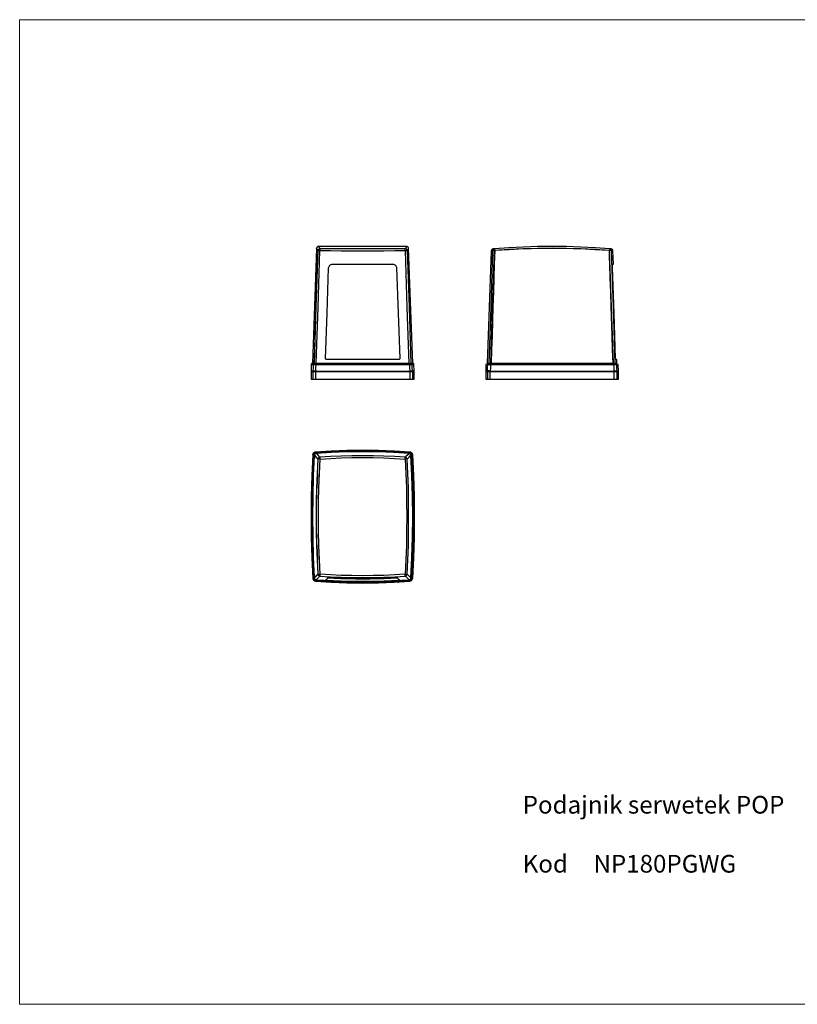
# Model space of a CAD drawing. Units: millimetres. Extents: x 233 to 1669, y -2083 to -1082.
# Drawn here: x 233 to 1024, y -2083 to -1082 of the extents above; entities that cross this region are included whole.
import ezdxf

# ---------------------------------------------------------------- set-up
doc = ezdxf.new("R2010")
doc.units = ezdxf.units.MM
for name, color, linetype, lineweight in [('Model', 7, 'Continuous', 30), ('Opis', 7, 'Continuous', 0), ('Ramka', 5, 'Continuous', 20)]:
    doc.layers.add(name, color=color, linetype=linetype, lineweight=lineweight)
doc.styles.get("Standard").update_dxf_attribs({"font": 'arial.ttf'})

msp = doc.modelspace()

# ---------------------------------------------------------------- linework, layer by layer
at = {"layer": 'Model', "extrusion": (0, 1, 0)}
for p, q in [((534.8, -1314.4), (530.7, -1431.4)), ((534.5, -1374), (536.4, -1316.6)), ((535, -1313.7), (534.8, -1314.3)), ((534.8, -1314.3), (534.8, -1314.4)), ((534.9, -1314.5), (534.8, -1314.3)), ((534.8, -1314.4), (534.8, -1314.4)), ((534.9, -1314.5), (534.8, -1314.4)), ((535, -1314.7), (534.9, -1314.5)), ((535.2, -1314.9), (534.9, -1314.5)), ((535.2, -1313.2), (535, -1313.7)), ((535.2, -1314.9), (535, -1314.7)), ((535.7, -1312.8), (535.2, -1313.2)), ((535.7, -1315.7), (535.2, -1314.9)), ((535.7, -1315.6), (535.2, -1314.9)), ((536.2, -1312.5), (535.7, -1312.8)), ((536.4, -1316.6), (535.7, -1315.6)), ((536, -1316.1), (535.7, -1315.7)), ((536.3, -1316.6), (536, -1316.1)), ((536.1, -1323.4), (536.3, -1316.6)), ((536.8, -1312.4), (536.2, -1312.5)), ((536.3, -1374), (538.2, -1316.6)), ((536.5, -1315.8), (536.4, -1316.2)), ((536.4, -1316.2), (536.4, -1316.6)), ((536.5, -1316.6), (536.4, -1316.6)), ((536.7, -1315.6), (536.5, -1315.8)), ((536.9, -1316.6), (536.5, -1316.6)), ((537, -1315.2), (536.7, -1315.6)), ((536.9, -1312.5), (536.8, -1312.4)), ((626.5, -1312.4), (536.8, -1312.4)), ((537.2, -1313), (536.9, -1312.5)), ((537.5, -1316.6), (536.9, -1316.6)), ((537.2, -1315.1), (537, -1315.2)), ((537.7, -1313.7), (537.2, -1313)), ((537.6, -1314.8), (537.2, -1315.1)), ((538.2, -1316.6), (537.5, -1316.6)), ((537.8, -1314.7), (537.6, -1314.8)), ((538.4, -1314.7), (537.7, -1313.7)), ((538.4, -1314.7), (537.8, -1314.7)), ((538.3, -1315.3), (538.2, -1315.9)), ((538.2, -1315.9), (538.2, -1316.6)), ((538.2, -1316.6), (549.1, -1316.6)), ((538.4, -1314.7), (538.3, -1314.8)), ((538.3, -1314.8), (538.3, -1315.3)), ((549.2, -1314.7), (538.4, -1314.7)), ((549.1, -1316.6), (559.9, -1316.7)), ((560, -1314.7), (549.2, -1314.7)), ((559.9, -1316.7), (570.8, -1316.7)), ((570.8, -1314.8), (560, -1314.7)), ((581.7, -1314.8), (570.8, -1314.8)), ((570.8, -1316.7), (581.7, -1316.7)), ((592.5, -1314.8), (581.7, -1314.8)), ((581.7, -1316.7), (592.6, -1316.7)), ((603.4, -1314.7), (592.5, -1314.8)), ((592.6, -1316.7), (603.4, -1316.7)), ((614.2, -1314.7), (603.4, -1314.7)), ((603.4, -1316.7), (614.3, -1316.6)), ((625, -1314.7), (614.2, -1314.7)), ((614.3, -1316.6), (625.2, -1316.6)), ((625.7, -1313.7), (625, -1314.7)), ((625.1, -1314.8), (625, -1314.7)), ((625.5, -1314.7), (625, -1314.7)), ((625.1, -1315.3), (625.1, -1314.8)), ((625.1, -1315.9), (625.1, -1315.3)), ((625.2, -1316.6), (625.1, -1315.9)), ((625.2, -1316.6), (625.9, -1316.6)), ((627.1, -1374), (625.2, -1316.6)), ((625.8, -1314.8), (625.5, -1314.7)), ((626.2, -1313), (625.7, -1313.7)), ((626.2, -1315.1), (625.8, -1314.8)), ((625.9, -1316.6), (626.4, -1316.6)), ((626.4, -1312.5), (626.2, -1313)), ((626.4, -1315.2), (626.2, -1315.1)), ((626.5, -1312.4), (626.4, -1312.5)), ((626.7, -1315.6), (626.4, -1315.2)), ((626.4, -1316.6), (626.8, -1316.6)), ((627.1, -1312.5), (626.5, -1312.4)), ((626.8, -1315.8), (626.7, -1315.6)), ((626.8, -1315.8), (627, -1316.6)), ((626.8, -1316.6), (627, -1316.6)), ((627, -1316.6), (627.7, -1315.6)), ((627, -1316.6), (628.9, -1374)), ((627.7, -1312.8), (627.1, -1312.5)), ((628.1, -1313.2), (627.7, -1312.8)), ((627.7, -1315.6), (628.2, -1314.9)), ((628.4, -1313.7), (628.1, -1313.2)), ((628.2, -1314.9), (628.4, -1314.5)), ((628.5, -1314.3), (628.4, -1313.7)), ((628.4, -1314.5), (628.5, -1314.3)), ((632.6, -1431.4), (628.5, -1314.3)), ((712.4, -1316.7), (708.4, -1431.4)), ((713.9, -1316.6), (712.1, -1374)), ((712.6, -1316), (712.4, -1316.7)), ((712.4, -1316.7), (712.5, -1316.7)), ((712.5, -1316.7), (712.8, -1316.7)), ((713, -1315.4), (712.6, -1316)), ((712.8, -1316.7), (713.3, -1316.6)), ((713.6, -1315), (713, -1315.4)), ((713.3, -1316.6), (713.9, -1316.6)), ((714.3, -1314.8), (713.6, -1315)), ((713.9, -1316.6), (714.1, -1315.9)), ((714.1, -1316.6), (713.9, -1316.6)), ((713.9, -1374), (715.8, -1316.6)), ((714.3, -1315.6), (714.1, -1315.9)), ((714.5, -1316.6), (714.1, -1316.6)), ((714.4, -1314.8), (714.3, -1314.8)), ((714.5, -1315.3), (714.3, -1315.6)), ((714.6, -1314.7), (714.4, -1314.8)), ((714.7, -1315.1), (714.5, -1315.3)), ((715.1, -1316.6), (714.5, -1316.6)), ((715.1, -1314.7), (714.6, -1314.7)), ((715.1, -1314.8), (714.7, -1315.1)), ((715.8, -1314.7), (715.1, -1314.7)), ((715.3, -1314.7), (715.1, -1314.8)), ((715.8, -1316.6), (715.1, -1316.6)), ((715.8, -1314.7), (715.3, -1314.7)), ((715.8, -1314.7), (715.7, -1314.8)), ((715.7, -1314.8), (715.7, -1315.2)), ((715.7, -1315.2), (715.8, -1315.8)), ((730.4, -1313.7), (715.8, -1314.7)), ((730.4, -1313.7), (715.8, -1314.7)), ((730.4, -1315.6), (715.8, -1316.6)), ((715.8, -1315.8), (715.8, -1316.6)), ((716.1, -1316.6), (715.8, -1323.4)), ((723.4, -1316.1), (716.1, -1316.6)), ((730.8, -1315.7), (723.4, -1316.1)), ((745, -1313), (730.4, -1313.7)), ((730.4, -1313.7), (730.4, -1313.7)), ((745.1, -1314.9), (730.4, -1315.6)), ((745.7, -1314.9), (730.8, -1315.7)), ((759.7, -1312.5), (745, -1313)), ((759.7, -1314.5), (745.1, -1314.9)), ((753.1, -1314.7), (745.7, -1314.9)), ((760.3, -1314.5), (753.1, -1314.7)), ((774.4, -1312.4), (759.7, -1312.5)), ((774.4, -1314.3), (759.7, -1314.5)), ((767.5, -1314.4), (760.3, -1314.5)), ((774.4, -1314.4), (767.5, -1314.4)), ((789, -1312.5), (774.4, -1312.4)), ((789, -1314.5), (774.4, -1314.3)), ((781.3, -1314.4), (774.4, -1314.4)), ((788.4, -1314.5), (781.3, -1314.4)), ((795.7, -1314.7), (788.4, -1314.5)), ((803.7, -1313), (789, -1312.5)), ((803.7, -1314.9), (789, -1314.5)), ((803.1, -1314.9), (795.7, -1314.7)), ((818, -1315.7), (803.1, -1314.9)), ((818.3, -1313.7), (803.7, -1313)), ((818.3, -1315.6), (803.7, -1314.9)), ((825.4, -1316.1), (818, -1315.7)), ((833, -1314.7), (818.3, -1313.7)), ((832.9, -1316.6), (818.3, -1315.6)), ((818.4, -1313.7), (818.4, -1313.7)), ((833, -1314.7), (818.4, -1313.7)), ((832.7, -1316.6), (825.4, -1316.1)), ((832.9, -1323.4), (832.7, -1316.6)), ((832.9, -1316.6), (833, -1315.8)), ((834.8, -1374), (832.9, -1316.6)), ((833.6, -1316.6), (832.9, -1316.6)), ((833.6, -1314.7), (833, -1314.7)), ((833, -1314.8), (833, -1314.7)), ((833.4, -1314.7), (833, -1314.7)), ((833, -1315.2), (833, -1314.8)), ((833, -1315.8), (833, -1315.2)), ((833.7, -1314.8), (833.4, -1314.7)), ((834.1, -1314.7), (833.6, -1314.7)), ((834.2, -1316.6), (833.6, -1316.6)), ((834, -1315.1), (833.7, -1314.8)), ((834.3, -1315.3), (834, -1315.1)), ((834.4, -1314.8), (834.1, -1314.7)), ((834.6, -1316.6), (834.2, -1316.6)), ((834.3, -1315.3), (834.7, -1315.9)), ((834.5, -1314.8), (834.4, -1314.8)), ((835.2, -1315), (834.5, -1314.8)), ((834.8, -1316.6), (834.6, -1316.6)), ((834.7, -1315.9), (834.8, -1316.6)), ((836.7, -1374), (834.8, -1316.6)), ((834.8, -1316.6), (835.5, -1316.6)), ((835.8, -1315.4), (835.2, -1315)), ((835.5, -1316.6), (835.9, -1316.7)), ((836.2, -1316), (835.8, -1315.4)), ((835.9, -1316.7), (836.2, -1316.7)), ((836.3, -1316.7), (836.2, -1316)), ((836.2, -1316.7), (836.3, -1316.7)), ((836.8, -1330.4), (836.3, -1316.7)), ((535.4, -1344.4), (535.9, -1330.3)), ((535.9, -1330.3), (536.1, -1323.4)), ((547.9, -1332.1), (548.4, -1331.5)), ((548.4, -1331.5), (549, -1331)), ((549, -1331), (549.6, -1330.7)), ((549.6, -1330.7), (550.4, -1330.5)), ((550.4, -1330.5), (551.1, -1330.4)), ((551.1, -1330.4), (566.4, -1330.4)), ((566.4, -1330.4), (581.7, -1330.4)), ((581.7, -1330.4), (597, -1330.4)), ((597, -1330.4), (612.2, -1330.4)), ((612.2, -1330.4), (613, -1330.5)), ((613, -1330.5), (613.7, -1330.7)), ((613.7, -1330.7), (614.4, -1331)), ((614.4, -1331), (615, -1331.5)), ((615, -1331.5), (615.5, -1332.1)), ((715.6, -1330.3), (715.2, -1344.4)), ((715.8, -1323.4), (715.6, -1330.3)), ((833.1, -1330.3), (832.9, -1323.4)), ((833.6, -1344.4), (833.1, -1330.3)), ((835.9, -1332.1), (836, -1331.5)), ((836, -1330.5), (836.1, -1330.4)), ((836, -1330.7), (836, -1330.5)), ((836, -1331), (836, -1330.7)), ((836, -1331.5), (836, -1331)), ((836.1, -1330.4), (836.6, -1330.4)), ((836.6, -1330.4), (836.8, -1330.4)), ((545.5, -1380.3), (547.1, -1334.3)), ((547.1, -1334.3), (547.2, -1333.5)), ((547.2, -1333.5), (547.5, -1332.8)), ((547.5, -1332.8), (547.9, -1332.1)), ((615.5, -1332.1), (615.9, -1332.8)), ((615.9, -1332.8), (616.1, -1333.5)), ((616.1, -1333.5), (616.2, -1334.3)), ((616.2, -1334.3), (617.8, -1380.3)), ((835.9, -1332.8), (835.9, -1332.1)), ((836, -1333.5), (835.9, -1332.8)), ((836, -1334.3), (836, -1333.5)), ((837.5, -1380.3), (836, -1334.3)), ((534.9, -1358.8), (535.4, -1344.4)), ((715.2, -1344.4), (714.7, -1358.8)), ((834, -1358.8), (833.6, -1344.4)), ((534.5, -1373.4), (534.9, -1358.8)), ((714.7, -1358.8), (714.2, -1373.4)), ((834.5, -1373.4), (834, -1358.8)), ((532.6, -1431.4), (534.5, -1374)), ((533.5, -1402.8), (534.5, -1373.4)), ((534.4, -1431.4), (536.3, -1374)), ((543.9, -1426.4), (545.5, -1380.3)), ((617.8, -1380.3), (619.4, -1426.4)), ((629, -1431.4), (627.1, -1374)), ((628.9, -1374), (630.8, -1431.4)), ((712.1, -1374), (710.2, -1431.4)), ((712.1, -1431.4), (713.9, -1374)), ((714.2, -1373.4), (713.3, -1402.8)), ((835.5, -1402.8), (834.5, -1373.4)), ((836.7, -1431.4), (834.8, -1374)), ((838.6, -1431.4), (836.7, -1374)), ((839, -1426.4), (837.5, -1380.3)), ((533, -1417.2), (533.5, -1402.8)), ((713.3, -1402.8), (712.8, -1417.2)), ((835.9, -1417.2), (835.5, -1402.8)), ((532.5, -1431.4), (533, -1417.2)), ((712.8, -1417.2), (712.3, -1431.4)), ((836.4, -1431.4), (835.9, -1417.2)), ((529.6, -1431.9), (529.4, -1432.2)), ((529.8, -1431.6), (529.6, -1431.9)), ((530.1, -1431.4), (529.8, -1431.6)), ((530.4, -1431.4), (530.1, -1431.4)), ((530.6, -1431.4), (530.4, -1431.4)), ((531.2, -1431.4), (530.6, -1431.4)), ((532.3, -1431.4), (531.2, -1431.4)), ((531.4, -1431.9), (531.3, -1432.1)), ((531.5, -1431.8), (531.4, -1431.9)), ((531.7, -1431.6), (531.5, -1431.8)), ((531.8, -1431.5), (531.7, -1431.6)), ((532, -1431.4), (531.8, -1431.5)), ((532.3, -1431.4), (532, -1431.4)), ((532.4, -1431.4), (532.3, -1431.4)), ((532.8, -1431.4), (532.4, -1431.4)), ((533.4, -1431.4), (532.8, -1431.4)), ((534.1, -1431.4), (533.4, -1431.4)), ((534, -1431.9), (534.1, -1431.5)), ((534, -1432.4), (534, -1431.9)), ((534.1, -1431.5), (534.1, -1431.4)), ((549.9, -1431.4), (534.1, -1431.4)), ((544, -1426.8), (543.9, -1426.4)), ((544.2, -1427.1), (544, -1426.8)), ((544.5, -1427.3), (544.2, -1427.1)), ((544.9, -1427.4), (544.5, -1427.3)), ((559.6, -1427.4), (544.9, -1427.4)), ((565.8, -1431.4), (549.9, -1431.4)), ((574.3, -1427.4), (559.6, -1427.4)), ((581.7, -1431.4), (565.8, -1431.4)), ((589, -1427.4), (574.3, -1427.4)), ((597.6, -1431.4), (581.7, -1431.4)), ((603.7, -1427.4), (589, -1427.4)), ((613.4, -1431.4), (597.6, -1431.4)), ((618.4, -1427.4), (603.7, -1427.4)), ((629.3, -1431.4), (613.4, -1431.4)), ((618.8, -1427.3), (618.4, -1427.4)), ((619.2, -1427.1), (618.8, -1427.3)), ((619.4, -1426.8), (619.2, -1427.1)), ((619.4, -1426.4), (619.4, -1426.8)), ((629.3, -1431.5), (629.3, -1431.4)), ((630, -1431.4), (629.3, -1431.4)), ((629.3, -1431.9), (629.3, -1431.5)), ((629.3, -1432.4), (629.3, -1431.9)), ((630.5, -1431.4), (630, -1431.4)), ((630.9, -1431.4), (630.5, -1431.4)), ((631.1, -1431.4), (630.9, -1431.4)), ((631.6, -1431.5), (631.1, -1431.4)), ((632.1, -1431.4), (631.1, -1431.4)), ((632, -1431.9), (631.6, -1431.5)), ((632.1, -1432.4), (632, -1431.9)), ((632.7, -1431.4), (632.1, -1431.4)), ((632.9, -1431.4), (632.7, -1431.4)), ((633.2, -1431.4), (632.9, -1431.4)), ((633.5, -1431.6), (633.2, -1431.4)), ((633.8, -1431.9), (633.5, -1431.6)), ((633.9, -1432.2), (633.8, -1431.9)), ((709, -1431.9), (707.1, -1432.4)), ((708.1, -1431.4), (709.4, -1431.5)), ((708.3, -1431.4), (708.1, -1431.4)), ((708.9, -1431.4), (708.3, -1431.4)), ((709.9, -1431.4), (708.9, -1431.4)), ((709.1, -1431.8), (709, -1431.9)), ((709, -1431.9), (709, -1432.1)), ((709.3, -1431.6), (709.1, -1431.8)), ((709.4, -1431.5), (709.3, -1431.6)), ((709.6, -1431.4), (709.4, -1431.5)), ((709.9, -1431.4), (709.6, -1431.4)), ((710.1, -1431.4), (709.9, -1431.4)), ((710.5, -1431.4), (710.1, -1431.4)), ((711.1, -1431.4), (710.5, -1431.4)), ((711.8, -1431.4), (711.1, -1431.4)), ((711.8, -1431.4), (711.7, -1431.5)), ((711.7, -1431.5), (711.7, -1431.9)), ((711.7, -1431.9), (711.7, -1432.4)), ((732.6, -1431.4), (711.8, -1431.4)), ((753.5, -1431.4), (732.6, -1431.4)), ((774.4, -1431.4), (753.5, -1431.4)), ((795.2, -1431.4), (774.4, -1431.4)), ((816.1, -1431.4), (795.2, -1431.4)), ((837, -1431.4), (816.1, -1431.4)), ((837, -1431.5), (837, -1431.4)), ((837.7, -1431.4), (837, -1431.4)), ((837, -1431.9), (837, -1431.5)), ((837, -1432.4), (837, -1431.9)), ((838.3, -1431.4), (837.7, -1431.4)), ((838.7, -1431.4), (838.3, -1431.4)), ((838.8, -1431.4), (838.7, -1431.4)), ((839.3, -1431.5), (838.8, -1431.4)), ((839.8, -1431.4), (838.8, -1431.4)), ((839, -1426.8), (839, -1426.4)), ((839.1, -1427.1), (839, -1426.8)), ((839.1, -1427.3), (839.1, -1427.1)), ((839.1, -1427.4), (839.1, -1427.3)), ((839.8, -1427.4), (839.1, -1427.4)), ((839.3, -1431.5), (840.4, -1431.4)), ((839.3, -1431.5), (840.6, -1431.4)), ((839.7, -1431.9), (839.3, -1431.5)), ((839.4, -1431.6), (839.3, -1431.5)), ((839.6, -1431.8), (839.4, -1431.6)), ((839.7, -1431.9), (839.6, -1431.8)), ((839.8, -1432.4), (839.7, -1431.9)), ((841.6, -1432.4), (839.7, -1431.9)), ((841.4, -1432.4), (839.7, -1431.9)), ((840.1, -1427.4), (839.8, -1427.4)), ((840.4, -1431.4), (839.8, -1431.4)), ((840.3, -1431.4), (840.1, -1427.4)), ((840.6, -1431.4), (840.4, -1431.4)), ((529.4, -1432.4), (529.2, -1439.1)), ((529.2, -1439.1), (529.4, -1439.1)), ((529.2, -1439.1), (529.2, -1439.7)), ((529.2, -1439.7), (529.4, -1439.7)), ((529.2, -1439.7), (529.2, -1447.4)), ((529.4, -1432.2), (529.4, -1432.4)), ((529.4, -1432.4), (529.6, -1432.4)), ((529.4, -1439.1), (530, -1439.1)), ((529.4, -1439.7), (530, -1439.7)), ((529.6, -1432.4), (530.2, -1432.4)), ((530, -1439.1), (531, -1439.1)), ((530, -1439.7), (531, -1439.7)), ((530.2, -1432.4), (531.3, -1432.4)), ((531.2, -1435.7), (531, -1439.1)), ((531, -1439.1), (531.3, -1439)), ((531, -1439.1), (531, -1439.4)), ((531, -1439.4), (531, -1439.7)), ((531, -1439.7), (531.3, -1439.7)), ((531, -1439.7), (531, -1447.4)), ((531.3, -1432.4), (531.2, -1435.7)), ((531.3, -1432.1), (531.3, -1432.4)), ((531.3, -1432.4), (531.5, -1432.4)), ((531.3, -1439), (531.9, -1439)), ((531.3, -1439.7), (531.9, -1439.7)), ((531.5, -1432.4), (532.1, -1432.4)), ((531.9, -1439), (532.8, -1439)), ((531.9, -1439.7), (532.8, -1439.7)), ((532.1, -1432.4), (533, -1432.4)), ((532.8, -1439), (533.8, -1439.1)), ((532.8, -1439.7), (533.8, -1439.7)), ((533, -1432.4), (534, -1432.4)), ((533.9, -1435.7), (533.8, -1439.1)), ((533.8, -1439.1), (549.8, -1439.1)), ((533.8, -1439.4), (533.8, -1439.1)), ((533.8, -1439.7), (533.8, -1439.4)), ((533.8, -1439.7), (549.7, -1439.7)), ((533.8, -1439.7), (533.8, -1447.4)), ((534, -1432.4), (533.9, -1435.7)), ((534, -1432.4), (549.9, -1432.4)), ((549.7, -1439.7), (565.7, -1439.7)), ((549.8, -1439.1), (565.7, -1439.1)), ((549.9, -1432.4), (565.8, -1432.4)), ((565.7, -1439.1), (581.7, -1439.1)), ((565.7, -1439.7), (581.7, -1439.7)), ((565.8, -1432.4), (581.7, -1432.4)), ((581.7, -1432.4), (597.6, -1432.4)), ((581.7, -1439.1), (597.7, -1439.1)), ((581.7, -1439.7), (597.7, -1439.7)), ((597.6, -1432.4), (613.5, -1432.4)), ((597.7, -1439.1), (613.6, -1439.1)), ((597.7, -1439.7), (613.6, -1439.7)), ((613.5, -1432.4), (629.3, -1432.4)), ((613.6, -1439.1), (629.6, -1439.1)), ((613.6, -1439.7), (629.6, -1439.7)), ((629.3, -1432.4), (630.4, -1432.4)), ((629.3, -1432.4), (629.5, -1435.7)), ((629.5, -1435.7), (629.6, -1439.1)), ((629.6, -1439.1), (630.6, -1439)), ((629.6, -1439.1), (629.6, -1439.4)), ((629.6, -1439.4), (629.6, -1439.7)), ((629.6, -1439.7), (630.6, -1439.7)), ((629.6, -1439.7), (629.6, -1447.4)), ((630.4, -1432.4), (631.3, -1432.4)), ((630.6, -1439), (631.5, -1439)), ((630.6, -1439.7), (631.5, -1439.7)), ((631.3, -1432.4), (631.9, -1432.4)), ((631.5, -1439), (632.1, -1439)), ((631.5, -1439.7), (632.1, -1439.7)), ((631.9, -1432.4), (632.1, -1432.4)), ((632.1, -1432.4), (633.1, -1432.4)), ((632.2, -1435.7), (632.1, -1432.4)), ((632.1, -1439), (632.3, -1439.1)), ((632.1, -1439.7), (632.3, -1439.7)), ((632.3, -1439.1), (632.2, -1435.7)), ((632.3, -1439.4), (632.3, -1439.1)), ((633.4, -1439.1), (632.3, -1439.1)), ((632.3, -1439.7), (632.3, -1439.4)), ((632.3, -1439.7), (633.4, -1439.7)), ((632.3, -1439.7), (632.3, -1447.4)), ((633.1, -1432.4), (633.7, -1432.4)), ((634, -1439.1), (633.4, -1439.1)), ((633.4, -1439.7), (634, -1439.7)), ((633.7, -1432.4), (633.9, -1432.4)), ((633.9, -1432.4), (633.9, -1432.2)), ((634.2, -1439.1), (633.9, -1432.4)), ((634.2, -1439.1), (634, -1439.1)), ((634, -1439.7), (634.2, -1439.7)), ((634.2, -1439.7), (634.2, -1439.1)), ((634.2, -1447.4), (634.2, -1439.7)), ((707.1, -1432.4), (706.9, -1439.1)), ((707.1, -1439.1), (706.9, -1439.1)), ((706.9, -1439.1), (706.9, -1439.7)), ((706.9, -1439.7), (707.1, -1439.7)), ((706.9, -1439.7), (706.9, -1447.4)), ((707.1, -1432.4), (707.3, -1432.4)), ((707.7, -1439.1), (707.1, -1439.1)), ((707.1, -1439.7), (707.7, -1439.7)), ((707.3, -1432.4), (707.9, -1432.4)), ((708.7, -1439.1), (707.7, -1439.1)), ((707.7, -1439.7), (708.7, -1439.7)), ((707.9, -1432.4), (708.9, -1432.4)), ((708.7, -1439.1), (708.8, -1435.7)), ((709, -1439), (708.7, -1439.1)), ((708.7, -1439.1), (708.7, -1439.4)), ((708.7, -1439.4), (708.7, -1439.7)), ((708.7, -1439.7), (708.9, -1439.7)), ((708.7, -1439.7), (708.7, -1447.4)), ((708.8, -1435.7), (708.9, -1432.4)), ((709, -1432.1), (708.9, -1432.4)), ((708.9, -1432.4), (709.2, -1432.4)), ((708.9, -1439.7), (709.6, -1439.7)), ((709.6, -1439), (709, -1439)), ((709.2, -1432.4), (709.8, -1432.4)), ((710.5, -1439), (709.6, -1439)), ((709.6, -1439.7), (710.4, -1439.7)), ((709.8, -1432.4), (710.7, -1432.4)), ((710.4, -1439.7), (711.5, -1439.7)), ((711.5, -1439.1), (710.5, -1439)), ((710.7, -1432.4), (711.7, -1432.4)), ((711.6, -1435.7), (711.5, -1439.1)), ((711.5, -1439.1), (732.4, -1439.1)), ((711.5, -1439.4), (711.5, -1439.1)), ((711.5, -1439.7), (711.5, -1439.4)), ((711.5, -1439.7), (732.4, -1439.7)), ((711.5, -1447.4), (711.5, -1439.7)), ((711.7, -1432.4), (711.6, -1435.7)), ((711.7, -1432.4), (732.6, -1432.4)), ((732.4, -1439.1), (753.4, -1439.1)), ((732.4, -1439.7), (753.4, -1439.7)), ((732.6, -1432.4), (753.5, -1432.4)), ((753.4, -1439.1), (774.4, -1439.1)), ((753.4, -1439.7), (774.4, -1439.7)), ((753.5, -1432.4), (774.4, -1432.4)), ((774.4, -1432.4), (795.3, -1432.4)), ((774.4, -1439.1), (795.3, -1439.1)), ((774.4, -1439.7), (795.3, -1439.7)), ((795.3, -1432.4), (816.2, -1432.4)), ((795.3, -1439.1), (816.3, -1439.1)), ((795.3, -1439.7), (816.3, -1439.7)), ((816.2, -1432.4), (837, -1432.4)), ((816.3, -1439.1), (837.2, -1439.1)), ((816.3, -1439.7), (837.3, -1439.7)), ((837, -1432.4), (838.1, -1432.4)), ((837, -1432.4), (837.1, -1435.7)), ((837.1, -1435.7), (837.2, -1439.1)), ((837.2, -1439.1), (838.3, -1439)), ((837.2, -1439.1), (837.3, -1439.4)), ((837.3, -1439.4), (837.3, -1439.7)), ((837.3, -1439.7), (838.3, -1439.7)), ((837.3, -1439.7), (837.3, -1447.4)), ((838.1, -1432.4), (839, -1432.4)), ((838.3, -1439), (839.2, -1439)), ((838.3, -1439.7), (839.2, -1439.7)), ((839, -1432.4), (839.6, -1432.4)), ((839.2, -1439), (839.8, -1439)), ((839.2, -1439.7), (839.8, -1439.7)), ((839.6, -1432.4), (839.8, -1432.4)), ((839.8, -1432.4), (840.8, -1432.4)), ((839.8, -1432.4), (840, -1435.7)), ((839.8, -1439), (840.1, -1439.1)), ((839.8, -1439.7), (840.1, -1439.7)), ((840, -1435.7), (840.1, -1439.1)), ((840.1, -1439.1), (841.1, -1439.1)), ((840.1, -1439.4), (840.1, -1439.1)), ((840.1, -1439.7), (840.1, -1439.4)), ((840.1, -1439.7), (841.1, -1439.7)), ((840.1, -1439.7), (840.1, -1447.4)), ((840.8, -1432.4), (841.4, -1432.4)), ((841.1, -1439.1), (841.7, -1439.1)), ((841.1, -1439.7), (841.7, -1439.7)), ((841.4, -1432.4), (841.6, -1432.4)), ((841.9, -1439.1), (841.6, -1432.4)), ((841.7, -1439.1), (841.9, -1439.1)), ((841.7, -1439.7), (841.9, -1439.7)), ((841.9, -1439.7), (841.9, -1439.1)), ((841.9, -1447.4), (841.9, -1439.7)), ((529.2, -1447.4), (529.4, -1447.4)), ((529.4, -1447.4), (530, -1447.4)), ((530, -1447.4), (531, -1447.4)), ((531, -1447.4), (531.3, -1447.4)), ((531.3, -1447.4), (531.9, -1447.4)), ((531.9, -1447.4), (532.8, -1447.4)), ((532.8, -1447.4), (533.8, -1447.4)), ((533.8, -1447.4), (549.7, -1447.4)), ((549.7, -1447.4), (565.7, -1447.4)), ((565.7, -1447.4), (581.7, -1447.4)), ((581.7, -1447.4), (597.7, -1447.4)), ((597.7, -1447.4), (613.6, -1447.4)), ((613.6, -1447.4), (629.6, -1447.4)), ((629.6, -1447.4), (630.6, -1447.4)), ((630.6, -1447.4), (631.5, -1447.4)), ((631.5, -1447.4), (632.1, -1447.4)), ((632.1, -1447.4), (632.3, -1447.4)), ((632.3, -1447.4), (633.4, -1447.4)), ((633.4, -1447.4), (634, -1447.4)), ((634, -1447.4), (634.2, -1447.4)), ((706.9, -1447.4), (707.1, -1447.4)), ((707.1, -1447.4), (707.7, -1447.4)), ((707.7, -1447.4), (708.7, -1447.4)), ((708.7, -1447.4), (708.9, -1447.4)), ((708.9, -1447.4), (709.6, -1447.4)), ((709.6, -1447.4), (710.4, -1447.4)), ((710.4, -1447.4), (711.5, -1447.4)), ((711.5, -1447.4), (732.4, -1447.4)), ((732.4, -1447.4), (753.4, -1447.4)), ((753.4, -1447.4), (774.4, -1447.4)), ((774.4, -1447.4), (795.3, -1447.4)), ((795.3, -1447.4), (816.3, -1447.4)), ((816.3, -1447.4), (837.3, -1447.4)), ((837.3, -1447.4), (838.3, -1447.4)), ((838.3, -1447.4), (839.2, -1447.4)), ((839.2, -1447.4), (839.8, -1447.4)), ((839.8, -1447.4), (840.1, -1447.4)), ((840.1, -1447.4), (841.1, -1447.4)), ((841.1, -1447.4), (841.7, -1447.4)), ((841.7, -1447.4), (841.9, -1447.4))]:
    msp.add_line(p, q, dxfattribs=at)
at = {"layer": 'Model'}
for p, q in [((532.8, -1521.7), (531.9, -1522.3)), ((531.9, -1522.4), (532.8, -1521.7)), ((533, -1522), (532.1, -1522.6)), ((533.8, -1521.5), (532.8, -1521.7)), ((532.8, -1521.7), (533.8, -1521.5)), ((534, -1521.7), (533, -1522)), ((549.7, -1520.5), (533.8, -1521.5)), ((533.8, -1521.5), (549.8, -1520.5)), ((533.8, -1521.5), (533.8, -1521.5)), ((533.8, -1521.5), (533.8, -1521.5)), ((533.8, -1521.5), (533.9, -1521.6)), ((533.9, -1521.6), (534, -1521.7)), ((549.9, -1520.7), (534, -1521.7)), ((534, -1521.8), (534, -1521.7)), ((534.1, -1522.2), (534, -1521.8)), ((565.8, -1521.1), (534.1, -1522.2)), ((549.9, -1521.7), (534.1, -1522.7)), ((550.1, -1522), (534.4, -1523)), ((565.7, -1519.8), (549.7, -1520.5)), ((549.8, -1520.5), (565.7, -1519.9)), ((565.8, -1520.1), (549.9, -1520.7)), ((565.8, -1521.1), (549.9, -1521.7)), ((565.9, -1521.4), (550.1, -1522)), ((581.7, -1519.6), (565.7, -1519.8)), ((565.7, -1519.9), (581.7, -1519.7)), ((581.7, -1519.9), (565.8, -1520.1)), ((581.7, -1520.9), (565.8, -1521.1)), ((581.7, -1521.2), (565.9, -1521.4)), ((597.7, -1519.8), (581.7, -1519.6)), ((581.7, -1519.7), (597.7, -1519.9)), ((597.6, -1520.1), (581.7, -1519.9)), ((597.6, -1521.1), (581.7, -1520.9)), ((597.5, -1521.4), (581.7, -1521.2)), ((613.2, -1522), (597.5, -1521.4)), ((613.5, -1520.7), (597.6, -1520.1)), ((613.4, -1521.7), (597.6, -1521.1)), ((629.3, -1522.2), (597.6, -1521.1)), ((613.6, -1520.5), (597.7, -1519.8)), ((597.7, -1519.9), (613.6, -1520.5)), ((629, -1523), (613.2, -1522)), ((629.3, -1522.7), (613.4, -1521.7)), ((629.3, -1521.7), (613.5, -1520.7)), ((629.6, -1521.5), (613.6, -1520.5)), ((613.6, -1520.5), (629.6, -1521.5)), ((629.3, -1521.7), (629.5, -1521.6)), ((629.3, -1521.8), (629.3, -1521.7)), ((630.4, -1522), (629.3, -1521.7)), ((629.3, -1522.2), (629.3, -1521.8)), ((629.5, -1521.6), (629.6, -1521.5)), ((629.6, -1521.5), (630.6, -1521.7)), ((629.6, -1521.5), (629.6, -1521.5)), ((630.6, -1521.7), (629.6, -1521.5)), ((629.6, -1521.5), (629.6, -1521.5)), ((631.3, -1522.6), (630.4, -1522)), ((631.5, -1522.3), (630.6, -1521.7)), ((630.6, -1521.7), (631.5, -1522.4)), ((531, -1524.3), (530, -1545.2)), ((531, -1524.3), (530, -1545.2)), ((531.3, -1524.5), (530.2, -1545.4)), ((531, -1524.3), (531.3, -1523.2)), ((531.3, -1523.2), (531, -1524.3)), ((531.2, -1524.4), (531, -1524.3)), ((531, -1524.3), (531, -1524.3)), ((531, -1524.3), (531, -1524.3)), ((531.3, -1524.5), (531.2, -1524.4)), ((532.3, -1524.6), (531.2, -1545.4)), ((531.9, -1522.3), (531.3, -1523.2)), ((531.3, -1523.2), (531.9, -1522.4)), ((531.5, -1523.5), (531.3, -1524.5)), ((531.4, -1524.5), (531.3, -1524.5)), ((531.8, -1524.5), (531.4, -1524.5)), ((532.1, -1522.6), (531.5, -1523.5)), ((532.5, -1525.1), (531.5, -1545.8)), ((532.3, -1524.6), (531.8, -1524.5)), ((532.4, -1523.9), (532.3, -1524.6)), ((532.8, -1523.3), (532.4, -1523.9)), ((532.6, -1524.9), (532.5, -1525)), ((532.5, -1525), (532.5, -1525.1)), ((533, -1525.6), (532.5, -1525.1)), ((532.7, -1524.2), (532.6, -1524.8)), ((532.6, -1524.8), (534.5, -1526.7)), ((532.6, -1524.8), (532.6, -1524.9)), ((533.1, -1523.6), (532.7, -1524.2)), ((533.4, -1522.9), (532.8, -1523.3)), ((533.5, -1526), (533, -1525.6)), ((533.7, -1523.1), (533.1, -1523.6)), ((534.1, -1522.7), (533.4, -1522.9)), ((534.5, -1527), (533.5, -1526)), ((534.4, -1523), (533.7, -1523.1)), ((534.1, -1522.7), (534.1, -1522.2)), ((536.3, -1524.8), (534.4, -1523)), ((534.5, -1526.7), (536.4, -1528.6)), ((534.9, -1527.5), (534.5, -1527)), ((535.4, -1527.9), (534.9, -1527.5)), ((535.9, -1528.4), (535.4, -1527.9)), ((535.7, -1543.2), (536.4, -1528.6)), ((536.1, -1528.6), (535.9, -1528.4)), ((536, -1536.2), (536.3, -1528.9)), ((536.3, -1528.9), (536.1, -1528.6)), ((538.2, -1526.7), (536.3, -1524.8)), ((536.4, -1528.6), (536.5, -1527.9)), ((536.5, -1528.6), (536.4, -1528.6)), ((536.5, -1527.9), (536.9, -1527.3)), ((537, -1528.5), (536.5, -1528.6)), ((536.9, -1527.3), (537.5, -1526.9)), ((537.6, -1528.5), (537, -1528.5)), ((537.5, -1526.9), (538.2, -1526.7)), ((538.4, -1528.6), (537.6, -1528.5)), ((537.7, -1543.2), (538.4, -1528.6)), ((549.1, -1526.1), (538.2, -1526.7)), ((538.2, -1526.7), (538.2, -1526.9)), ((538.2, -1526.9), (538.3, -1527.3)), ((538.3, -1527.3), (538.3, -1527.9)), ((538.3, -1527.9), (538.4, -1528.6)), ((538.4, -1528.6), (549.2, -1527.9)), ((559.9, -1525.6), (549.1, -1526.1)), ((549.2, -1527.9), (560, -1527.4)), ((570.8, -1525.3), (559.9, -1525.6)), ((560, -1527.4), (570.8, -1527.1)), ((581.7, -1525.2), (570.8, -1525.3)), ((570.8, -1527.1), (581.7, -1527.1)), ((592.6, -1525.3), (581.7, -1525.2)), ((581.7, -1527.1), (592.5, -1527.1)), ((592.5, -1527.1), (603.4, -1527.4)), ((603.4, -1525.6), (592.6, -1525.3)), ((614.3, -1526.1), (603.4, -1525.6)), ((603.4, -1527.4), (614.2, -1527.9)), ((614.2, -1527.9), (625, -1528.6)), ((625.2, -1526.7), (614.3, -1526.1)), ((625, -1528.6), (625.1, -1527.9)), ((625.8, -1528.5), (625, -1528.6)), ((625, -1528.6), (625.7, -1543.2)), ((625.1, -1526.9), (625.2, -1526.7)), ((625.1, -1527.3), (625.1, -1526.9)), ((625.1, -1527.9), (625.1, -1527.3)), ((625.2, -1526.7), (627.1, -1524.8)), ((625.9, -1526.9), (625.2, -1526.7)), ((626.4, -1528.5), (625.8, -1528.5)), ((626.4, -1527.3), (625.9, -1526.9)), ((626.8, -1527.9), (626.4, -1527.3)), ((626.8, -1528.6), (626.4, -1528.5)), ((627, -1528.6), (626.8, -1527.9)), ((627, -1528.6), (626.8, -1528.6)), ((627, -1528.6), (628.9, -1526.7)), ((627.7, -1543.2), (627, -1528.6)), ((627.1, -1524.8), (629, -1523)), ((628.9, -1526.7), (630.8, -1524.8)), ((629.7, -1523.1), (629, -1523)), ((629.3, -1522.7), (629.3, -1522.2)), ((630, -1522.9), (629.3, -1522.7)), ((630.2, -1523.6), (629.7, -1523.1)), ((630.5, -1523.3), (630, -1522.9)), ((630.6, -1524.2), (630.2, -1523.6)), ((630.9, -1523.9), (630.5, -1523.3)), ((630.8, -1524.8), (630.6, -1524.2)), ((631.8, -1545.6), (630.8, -1524.8)), ((631.1, -1524.6), (630.9, -1523.9)), ((631.1, -1524.6), (631.6, -1524.5)), ((632.1, -1545.4), (631.1, -1524.6)), ((631.9, -1523.5), (631.3, -1522.6)), ((632.1, -1523.2), (631.5, -1522.3)), ((631.5, -1522.4), (632.1, -1523.2)), ((631.6, -1524.5), (632, -1524.5)), ((632.1, -1524.5), (631.9, -1523.5)), ((632, -1524.5), (632.1, -1524.5)), ((632.3, -1524.3), (632.1, -1523.2)), ((632.1, -1523.2), (632.3, -1524.3)), ((632.1, -1524.5), (632.2, -1524.4)), ((633.1, -1545.4), (632.1, -1524.5)), ((632.2, -1524.4), (632.3, -1524.3)), ((632.3, -1524.3), (632.3, -1524.3)), ((632.3, -1524.3), (632.3, -1524.3)), ((633.4, -1545.2), (632.3, -1524.3)), ((632.3, -1524.3), (633.4, -1545.2)), ((535.7, -1543.6), (536, -1536.2)), ((530, -1545.2), (529.4, -1566.2)), ((530, -1545.2), (529.4, -1566.2)), ((530.2, -1545.4), (529.6, -1566.3)), ((531.2, -1545.4), (530.6, -1566.3)), ((531.5, -1545.8), (530.9, -1566.5)), ((535.2, -1557.8), (535.7, -1543.2)), ((535.7, -1543.6), (535.2, -1557.8)), ((537.2, -1557.8), (537.7, -1543.2)), ((625.7, -1543.2), (626.2, -1557.8)), ((628.2, -1557.8), (627.7, -1543.2)), ((632.4, -1566.4), (631.8, -1545.6)), ((632.7, -1566.3), (632.1, -1545.4)), ((633.7, -1566.3), (633.1, -1545.4)), ((633.4, -1545.2), (634, -1566.2)), ((634, -1566.2), (633.4, -1545.2)), ((534.9, -1572.5), (535.2, -1557.8)), ((535, -1565.8), (535.2, -1558.5)), ((535.2, -1557.8), (535.2, -1558.5)), ((536.9, -1572.5), (537.2, -1557.8)), ((626.2, -1557.8), (626.4, -1572.5)), ((628.4, -1572.5), (628.2, -1557.8)), ((529.4, -1566.2), (529.2, -1587.2)), ((529.4, -1566.2), (529.2, -1587.2)), ((529.6, -1566.3), (529.4, -1587.2)), ((530.6, -1566.3), (530.1, -1587.2)), ((530.6, -1566.3), (530.4, -1587.2)), ((530.9, -1566.5), (530.7, -1587.2)), ((534.9, -1573.1), (535, -1565.8)), ((632.6, -1587.2), (632.4, -1566.4)), ((632.9, -1587.2), (632.7, -1566.3)), ((633.2, -1587.2), (632.7, -1566.3)), ((633.9, -1587.2), (633.7, -1566.3)), ((634, -1566.2), (634.2, -1587.2)), ((634.2, -1587.2), (634, -1566.2)), ((534.8, -1587.2), (534.9, -1572.5)), ((534.8, -1580.2), (534.9, -1573.1)), ((534.8, -1587.2), (534.8, -1580.2)), ((536.8, -1587.2), (536.9, -1572.5)), ((626.4, -1572.5), (626.5, -1587.2)), ((628.5, -1587.2), (628.4, -1572.5)), ((529.2, -1587.2), (529.4, -1608.1)), ((529.2, -1587.2), (529.4, -1608.1)), ((529.4, -1587.2), (529.6, -1608.1)), ((530.1, -1587.2), (530.6, -1608)), ((530.4, -1587.2), (530.6, -1608)), ((530.7, -1587.2), (530.9, -1607.8)), ((534.8, -1594.1), (534.8, -1587.2)), ((534.9, -1601.8), (534.8, -1587.2)), ((536.9, -1601.8), (536.8, -1587.2)), ((626.5, -1587.2), (626.4, -1601.8)), ((628.4, -1601.8), (628.5, -1587.2)), ((632.4, -1607.9), (632.6, -1587.2)), ((632.7, -1608), (632.9, -1587.2)), ((632.7, -1608), (633.2, -1587.2)), ((633.7, -1608.1), (633.9, -1587.2)), ((634.2, -1587.2), (634, -1608.1)), ((634, -1608.1), (634.2, -1587.2)), ((534.9, -1601.2), (534.8, -1594.1)), ((535, -1608.5), (534.9, -1601.2)), ((535.2, -1616.5), (534.9, -1601.8)), ((537.2, -1616.5), (536.9, -1601.8)), ((626.4, -1601.8), (626.2, -1616.5)), ((628.2, -1616.5), (628.4, -1601.8)), ((529.4, -1608.1), (530, -1629.1)), ((529.4, -1608.1), (530, -1629.1)), ((529.6, -1608.1), (530.2, -1628.9)), ((530.6, -1608), (531.2, -1628.9)), ((530.9, -1607.8), (531.5, -1628.5)), ((535.2, -1615.9), (535, -1608.5)), ((631.8, -1628.7), (632.4, -1607.9)), ((632.1, -1628.9), (632.7, -1608)), ((633.1, -1628.9), (633.7, -1608.1)), ((634, -1608.1), (633.4, -1629.1)), ((633.4, -1629.1), (634, -1608.1)), ((535.2, -1615.9), (535.2, -1616.5)), ((535.7, -1631.1), (535.2, -1616.5)), ((535.2, -1616.5), (535.7, -1630.7)), ((537.7, -1631.1), (537.2, -1616.5)), ((626.2, -1616.5), (625.7, -1631.1)), ((627.7, -1631.1), (628.2, -1616.5)), ((530, -1629.1), (531, -1650)), ((530, -1629.1), (531, -1650)), ((530.2, -1628.9), (531.3, -1649.8)), ((531.2, -1628.9), (532.3, -1649.8)), ((531.5, -1628.5), (532.5, -1649.2)), ((536, -1638.1), (535.7, -1630.7)), ((536.4, -1645.7), (535.7, -1631.1)), ((538.4, -1645.8), (537.7, -1631.1)), ((625.7, -1631.1), (625, -1645.8)), ((627, -1645.7), (627.7, -1631.1)), ((630.8, -1649.5), (631.8, -1628.7)), ((631.1, -1649.8), (632.1, -1628.9)), ((632.1, -1649.8), (633.1, -1628.9)), ((632.3, -1650), (633.4, -1629.1)), ((633.4, -1629.1), (632.3, -1650)), ((536.3, -1645.5), (536, -1638.1)), ((531.2, -1649.9), (531, -1650)), ((531, -1650), (531.3, -1651.1)), ((531, -1650), (531.3, -1651.1)), ((531, -1650), (531, -1650)), ((531, -1650), (531, -1650)), ((531.3, -1649.8), (531.2, -1649.9)), ((531.3, -1649.8), (531.4, -1649.8)), ((531.3, -1649.8), (531.5, -1650.9)), ((531.3, -1651.1), (531.9, -1652)), ((531.3, -1651.1), (531.9, -1652)), ((531.4, -1649.8), (531.8, -1649.8)), ((531.5, -1650.9), (532.1, -1651.7)), ((531.8, -1649.8), (532.3, -1649.8)), ((531.9, -1652), (532.8, -1652.6)), ((531.9, -1652), (532.8, -1652.6)), ((532.1, -1651.7), (533, -1652.4)), ((532.3, -1649.8), (532.4, -1650.4)), ((532.4, -1650.4), (532.8, -1651)), ((532.5, -1649.2), (533, -1648.7)), ((532.5, -1649.2), (532.5, -1649.3)), ((532.5, -1649.3), (532.6, -1649.4)), ((532.6, -1649.5), (534.5, -1647.6)), ((532.6, -1649.4), (532.6, -1649.5)), ((532.6, -1649.5), (532.7, -1650.2)), ((532.7, -1650.2), (533.1, -1650.7)), ((532.8, -1651), (533.4, -1651.5)), ((533, -1648.7), (533.5, -1648.3)), ((533.1, -1650.7), (533.7, -1651.2)), ((533.4, -1651.5), (534.1, -1651.6)), ((533.5, -1648.3), (534.5, -1647.3)), ((533.7, -1651.2), (534.4, -1651.3)), ((534, -1652.5), (534.1, -1652.1)), ((534.1, -1651.6), (549.9, -1652.6)), ((534.1, -1652.1), (534.1, -1651.6)), ((534.1, -1652.1), (565.8, -1653.2)), ((534.4, -1651.3), (536.3, -1649.5)), ((534.4, -1651.3), (550.1, -1652.3)), ((534.5, -1647.6), (536.4, -1645.7)), ((534.5, -1647.3), (534.9, -1646.8)), ((534.9, -1646.8), (535.4, -1646.4)), ((535.4, -1646.4), (535.9, -1645.9)), ((535.9, -1645.9), (536.1, -1645.7)), ((536.1, -1645.7), (536.3, -1645.5)), ((536.3, -1649.5), (538.2, -1647.6)), ((536.5, -1646.4), (536.4, -1645.7)), ((536.4, -1645.7), (536.5, -1645.8)), ((536.5, -1645.8), (537, -1645.8)), ((536.9, -1647), (536.5, -1646.4)), ((537.5, -1647.4), (536.9, -1647)), ((537, -1645.8), (537.6, -1645.8)), ((538.2, -1647.6), (537.5, -1647.4)), ((537.6, -1645.8), (538.4, -1645.8)), ((538.3, -1647), (538.2, -1647.4)), ((538.2, -1647.4), (538.2, -1647.6)), ((538.2, -1647.6), (549.1, -1648.3)), ((538.4, -1645.8), (538.3, -1646.5)), ((538.3, -1646.5), (538.3, -1647)), ((549.2, -1646.4), (538.4, -1645.8)), ((543.9, -1651.8), (545.5, -1650.3)), ((543.9, -1651.8), (544, -1651.8)), ((544, -1651.8), (544.2, -1651.8)), ((544.2, -1651.8), (544.5, -1651.9)), ((544.5, -1651.9), (544.9, -1651.9)), ((544.9, -1651.9), (544.9, -1650.9)), ((544.9, -1651.9), (559.6, -1652.6)), ((545.5, -1650.3), (547.1, -1648.8)), ((559.6, -1650.6), (545.9, -1649.9)), ((547.1, -1648.8), (547.2, -1648.7)), ((547.2, -1648.7), (547.5, -1648.7)), ((547.5, -1648.7), (547.9, -1648.7)), ((547.9, -1648.7), (548.4, -1648.7)), ((548.4, -1648.7), (549, -1648.7)), ((549, -1648.7), (549.6, -1648.8)), ((549.1, -1648.3), (559.9, -1648.7)), ((560, -1646.9), (549.2, -1646.4)), ((549.6, -1648.8), (550.4, -1648.8)), ((550.1, -1652.3), (565.9, -1652.9)), ((550.4, -1648.8), (551.1, -1648.8)), ((551.1, -1648.8), (566.4, -1649.4)), ((574.3, -1650.9), (559.6, -1650.6)), ((559.9, -1648.7), (570.8, -1649)), ((570.8, -1647.2), (560, -1646.9)), ((566.4, -1649.4), (581.7, -1649.6)), ((581.7, -1647.3), (570.8, -1647.2)), ((570.8, -1649), (581.7, -1649.1)), ((589, -1650.9), (574.3, -1650.9)), ((592.5, -1647.2), (581.7, -1647.3)), ((581.7, -1649.1), (592.6, -1649)), ((581.7, -1649.6), (597, -1649.4)), ((603.7, -1650.6), (589, -1650.9)), ((603.4, -1646.9), (592.5, -1647.2)), ((592.6, -1649), (603.4, -1648.7)), ((597, -1649.4), (612.2, -1648.8)), ((597.5, -1652.9), (613.2, -1652.3)), ((597.6, -1653.2), (629.3, -1652.1)), ((614.2, -1646.4), (603.4, -1646.9)), ((603.4, -1648.7), (614.3, -1648.3)), ((617.5, -1649.9), (603.7, -1650.6)), ((603.7, -1652.6), (618.4, -1651.9)), ((612.2, -1648.8), (613, -1648.8)), ((613, -1648.8), (613.7, -1648.8)), ((613.2, -1652.3), (629, -1651.3)), ((613.4, -1652.6), (629.3, -1651.6)), ((613.7, -1648.8), (614.4, -1648.7)), ((625, -1645.8), (614.2, -1646.4)), ((614.3, -1648.3), (625.2, -1647.6)), ((614.4, -1648.7), (615, -1648.7)), ((615, -1648.7), (615.5, -1648.7)), ((615.5, -1648.7), (615.9, -1648.7)), ((615.9, -1648.7), (616.1, -1648.7)), ((616.1, -1648.7), (616.2, -1648.8)), ((616.2, -1648.8), (617.8, -1650.3)), ((617.8, -1650.3), (619.4, -1651.8)), ((618.4, -1651.9), (618.4, -1650.9)), ((618.4, -1651.9), (618.8, -1651.9)), ((618.8, -1651.9), (619.2, -1651.8)), ((619.2, -1651.8), (619.4, -1651.8)), ((619.4, -1651.8), (619.4, -1651.8)), ((625.1, -1646.5), (625, -1645.8)), ((625, -1645.8), (625.8, -1645.8)), ((625.1, -1647), (625.1, -1646.5)), ((625.1, -1647.4), (625.1, -1647)), ((625.2, -1647.6), (625.1, -1647.4)), ((625.2, -1647.6), (625.9, -1647.4)), ((627.1, -1649.5), (625.2, -1647.6)), ((625.8, -1645.8), (626.4, -1645.8)), ((625.9, -1647.4), (626.4, -1647)), ((626.4, -1645.8), (626.8, -1645.8)), ((626.4, -1647), (626.8, -1646.4)), ((626.8, -1645.8), (627, -1645.7)), ((626.8, -1646.4), (627, -1645.7)), ((627, -1645.7), (628.9, -1647.6)), ((629, -1651.3), (627.1, -1649.5)), ((628.9, -1647.6), (630.8, -1649.5)), ((629, -1651.3), (629.7, -1651.2)), ((629.3, -1651.6), (630, -1651.5)), ((629.3, -1652.1), (629.3, -1651.6)), ((629.3, -1652.5), (629.3, -1652.1)), ((629.7, -1651.2), (630.2, -1650.7)), ((630, -1651.5), (630.5, -1651)), ((630.2, -1650.7), (630.6, -1650.2)), ((630.4, -1652.4), (631.3, -1651.7)), ((630.5, -1651), (630.9, -1650.4)), ((630.6, -1650.2), (630.8, -1649.5)), ((630.6, -1652.6), (631.5, -1652)), ((630.6, -1652.6), (631.5, -1652)), ((630.9, -1650.4), (631.1, -1649.8)), ((631.6, -1649.8), (631.1, -1649.8)), ((631.3, -1651.7), (631.9, -1650.9)), ((631.5, -1652), (632.1, -1651.1)), ((631.5, -1652), (632.1, -1651.1)), ((632, -1649.8), (631.6, -1649.8)), ((631.9, -1650.9), (632.1, -1649.8)), ((632.1, -1649.8), (632, -1649.8)), ((632.2, -1649.9), (632.1, -1649.8)), ((632.1, -1651.1), (632.3, -1650)), ((632.1, -1651.1), (632.3, -1650)), ((632.3, -1650), (632.2, -1649.9)), ((632.3, -1650), (632.3, -1650)), ((632.3, -1650), (632.3, -1650)), ((532.8, -1652.6), (533.8, -1652.8)), ((532.8, -1652.6), (533.8, -1652.9)), ((533, -1652.4), (534, -1652.6)), ((533.9, -1652.7), (533.8, -1652.8)), ((533.8, -1652.8), (549.8, -1653.8)), ((533.8, -1652.9), (533.8, -1652.8)), ((533.8, -1652.9), (533.8, -1652.9)), ((533.8, -1652.9), (549.7, -1653.9)), ((534, -1652.6), (533.9, -1652.7)), ((534, -1652.6), (534, -1652.5)), ((534, -1652.6), (549.9, -1653.6)), ((549.7, -1653.9), (565.7, -1654.5)), ((549.8, -1653.8), (565.7, -1654.4)), ((549.9, -1652.6), (565.8, -1653.2)), ((549.9, -1653.6), (565.8, -1654.2)), ((559.6, -1652.6), (574.3, -1652.9)), ((565.7, -1654.4), (581.7, -1654.6)), ((565.7, -1654.5), (581.7, -1654.7)), ((565.8, -1653.2), (581.7, -1653.4)), ((565.8, -1654.2), (581.7, -1654.4)), ((565.9, -1652.9), (581.7, -1653.1)), ((574.3, -1652.9), (589, -1652.9)), ((581.7, -1653.1), (597.5, -1652.9)), ((581.7, -1653.4), (597.6, -1653.2)), ((581.7, -1654.4), (597.6, -1654.2)), ((581.7, -1654.6), (597.7, -1654.4)), ((581.7, -1654.7), (597.7, -1654.5)), ((589, -1652.9), (603.7, -1652.6)), ((597.6, -1653.2), (613.4, -1652.6)), ((597.6, -1654.2), (613.5, -1653.6)), ((597.7, -1654.4), (613.6, -1653.8)), ((597.7, -1654.5), (613.6, -1653.9)), ((613.5, -1653.6), (629.3, -1652.6)), ((613.6, -1653.8), (629.6, -1652.8)), ((613.6, -1653.9), (629.6, -1652.9)), ((629.3, -1652.6), (630.4, -1652.4)), ((629.3, -1652.6), (629.3, -1652.5)), ((629.3, -1652.6), (629.5, -1652.7)), ((629.5, -1652.7), (629.6, -1652.8)), ((629.6, -1652.8), (630.6, -1652.6)), ((629.6, -1652.9), (630.6, -1652.6)), ((629.6, -1652.8), (629.6, -1652.9)), ((629.6, -1652.9), (629.6, -1652.9))]:
    msp.add_line(p, q, dxfattribs=at)
at = {"layer": 'Ramka'}
msp.add_lwpolyline([(232.8, -1081.8), (1669.4, -1081.8), (1669.4, -2083.2), (232.8, -2083.2)], close=True, dxfattribs=at)

# ---------------------------------------------------------------- texts
at = {"layer": 'Opis', "insert": (744.5, -1871.2), "char_height": 18, "width": 594.285, "attachment_point": 1}
msp.add_mtext('{\\fVerdana|b0|i0|c238|p34;Podajnik serwetek POP\\P\\PKod  ^INP180PGWG                               }', dxfattribs=at)

doc.saveas('drawing.dxf')
